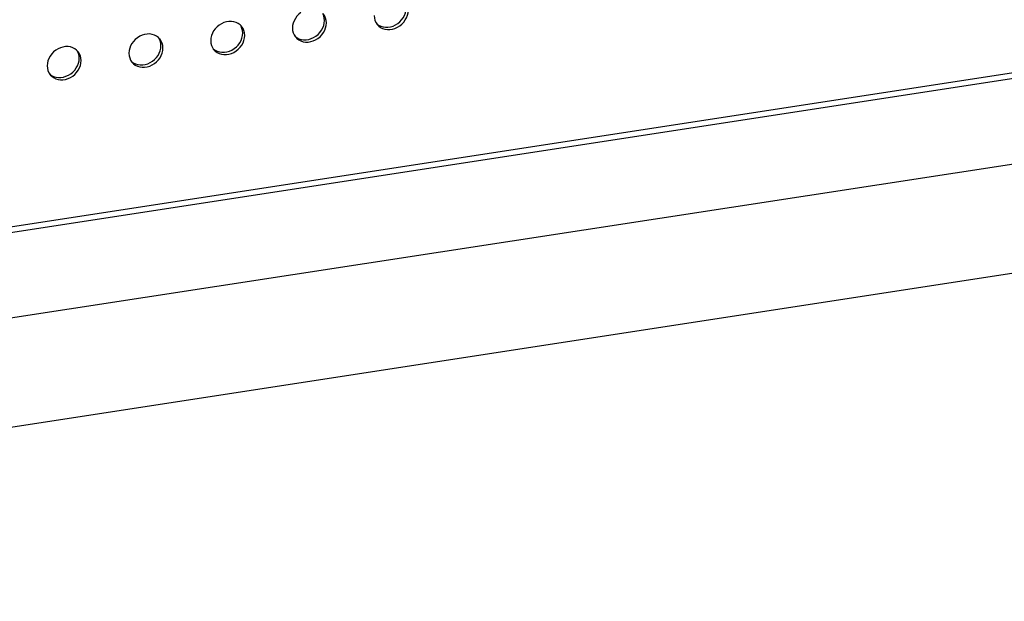
# Model space of a CAD drawing. Units: millimetres. Extents: x -1977 to 5064, y -188 to 6975.
# Drawn here: x 2417 to 2553, y 1218 to 1298 of the extents above; entities that cross this region are included whole.
import ezdxf

# ---------------------------------------------------------------- set-up
doc = ezdxf.new("R2010")
doc.units = ezdxf.units.MM
doc.header["$LTSCALE"] = 19.36
doc.layers.get('0').update_dxf_attribs({"linetype": 'CONTINUOUS'})
doc.layers.add('02___PRT_ALL_AXES', color=7, linetype='CONTINUOUS')

msp = doc.modelspace()

# ---------------------------------------------------------------- linework, layer by layer
at = {"color": 7, "linetype": 'Continuous'}
for p, q in [((2282.71, 1249.26), (3465.22, 1431.15)), ((2283.33, 1248.54), (3465.83, 1430.44)), ((2259.25, 1218), (3479.73, 1405.73))]:
    msp.add_line(p, q, dxfattribs=at)
at = {"color": 9, "linetype": 'Continuous'}
msp.add_line((2264.34, 1233.84), (3484.82, 1421.58), dxfattribs=at)
at = {"layer": '02___PRT_ALL_AXES', "color": 3, "linetype": 'Continuous'}
for p, q in [((2444.61, 1297.69), (2444.29, 1297.49)), ((2433.33, 1295.95), (2433.01, 1295.76)), ((2422.06, 1294.22), (2421.74, 1294.02))]:
    msp.add_line(p, q, dxfattribs=at)
at = {"layer": '02___PRT_ALL_AXES', "color": 7, "linetype": 'Continuous'}
for p, q in [((2458.79, 1297.77), (2458.82, 1298.12)), ((2467.22, 1297.21), (2467.57, 1297.21)), ((2468.6, 1297.52), (2468.92, 1297.72)), ((2468.92, 1297.72), (2469.21, 1297.95)), ((2447.51, 1296.04), (2447.54, 1296.39)), ((2457.32, 1295.79), (2457.64, 1295.98)), ((2457.64, 1295.98), (2457.93, 1296.22)), ((2436.23, 1294.3), (2436.26, 1294.66)), ((2446.37, 1294.25), (2446.66, 1294.48)), ((2455.94, 1295.47), (2456.29, 1295.48)), ((2444.67, 1293.74), (2445.01, 1293.74)), ((2446.05, 1294.05), (2446.37, 1294.25)), ((2424.96, 1292.57), (2424.99, 1292.92)), ((2433.39, 1292.01), (2433.74, 1292.01)), ((2434.77, 1292.32), (2435.09, 1292.52)), ((2435.09, 1292.52), (2435.38, 1292.75)), ((2422.12, 1290.27), (2422.46, 1290.27)), ((2423.49, 1290.58), (2423.81, 1290.78)), ((2423.81, 1290.78), (2424.1, 1291.01))]:
    msp.add_line(p, q, dxfattribs=at)
at = {"layer": '02___PRT_ALL_AXES', "color": 3, "linetype": 'Continuous'}
for points in [[(2455.57, 1299.22), (2455.28, 1298.99), (2455.02, 1298.72), (2454.8, 1298.42), (2454.62, 1298.1), (2454.5, 1297.78), (2454.42, 1297.44), (2454.39, 1297.08)], [(2459.09, 1297.81), (2459.06, 1298.15), (2458.98, 1298.47), (2458.86, 1298.75), (2458.68, 1299.02), (2458.63, 1299.08)], [(2465.67, 1298.82), (2465.7, 1298.47), (2465.78, 1298.16), (2465.9, 1297.87)], [(2468.87, 1297.2), (2469.19, 1297.4), (2469.48, 1297.63), (2469.74, 1297.9), (2469.96, 1298.21), (2470.13, 1298.52), (2470.26, 1298.85), (2470.34, 1299.19), (2470.37, 1299.54)], [(2444.29, 1297.49), (2444, 1297.26), (2443.75, 1296.99), (2443.52, 1296.69), (2443.35, 1296.37), (2443.22, 1296.04), (2443.15, 1295.7), (2443.12, 1295.35)], [(2445.99, 1298), (2445.64, 1298), (2445.29, 1297.94), (2444.94, 1297.84), (2444.61, 1297.69)], [(2447.36, 1297.34), (2447.18, 1297.52), (2446.93, 1297.71), (2446.64, 1297.85), (2446.32, 1297.95), (2445.99, 1298)], [(2447.81, 1296.07), (2447.78, 1296.42), (2447.71, 1296.73), (2447.58, 1297.02), (2447.41, 1297.28), (2447.36, 1297.34)], [(2454.39, 1297.08), (2454.42, 1296.74), (2454.5, 1296.42), (2454.62, 1296.14)], [(2457.6, 1295.47), (2457.92, 1295.67), (2458.21, 1295.9), (2458.46, 1296.17), (2458.68, 1296.47), (2458.86, 1296.79), (2458.98, 1297.11), (2459.06, 1297.45), (2459.09, 1297.81)], [(2465.9, 1297.87), (2466.08, 1297.61), (2466.12, 1297.55)], [(2466.12, 1297.55), (2466.3, 1297.37), (2466.55, 1297.18), (2466.84, 1297.04), (2467.16, 1296.94)], [(2467.16, 1296.94), (2467.49, 1296.89), (2467.84, 1296.9), (2468.2, 1296.95), (2468.54, 1297.05), (2468.87, 1297.2)], [(2433.01, 1295.76), (2432.72, 1295.52), (2432.47, 1295.25), (2432.25, 1294.95), (2432.07, 1294.63), (2431.95, 1294.31), (2431.87, 1293.97), (2431.84, 1293.62)], [(2434.71, 1296.27), (2434.37, 1296.26), (2434.01, 1296.21), (2433.67, 1296.11), (2433.33, 1295.95)], [(2436.08, 1295.61), (2435.91, 1295.78), (2435.65, 1295.97), (2435.36, 1296.12), (2435.04, 1296.22), (2434.71, 1296.27)], [(2446.32, 1293.73), (2446.64, 1293.93), (2446.93, 1294.17), (2447.18, 1294.43), (2447.41, 1294.74), (2447.58, 1295.05), (2447.71, 1295.38), (2447.78, 1295.72), (2447.81, 1296.07)], [(2454.62, 1296.14), (2454.8, 1295.87), (2454.85, 1295.82)], [(2454.85, 1295.82), (2455.02, 1295.64), (2455.28, 1295.45), (2455.57, 1295.31), (2455.89, 1295.21)], [(2423.44, 1294.53), (2423.09, 1294.53), (2422.73, 1294.47), (2422.39, 1294.37), (2422.06, 1294.22)], [(2424.8, 1293.87), (2424.63, 1294.05), (2424.38, 1294.24), (2424.09, 1294.38), (2423.77, 1294.48), (2423.44, 1294.53)], [(2435.04, 1292), (2435.36, 1292.2), (2435.65, 1292.43), (2435.91, 1292.7), (2436.13, 1293), (2436.31, 1293.32), (2436.43, 1293.64), (2436.51, 1293.98), (2436.54, 1294.34)], [(2436.54, 1294.34), (2436.51, 1294.68), (2436.43, 1295), (2436.31, 1295.29), (2436.13, 1295.55), (2436.08, 1295.61)], [(2443.12, 1295.35), (2443.15, 1295.01), (2443.22, 1294.69), (2443.35, 1294.4)], [(2443.35, 1294.4), (2443.52, 1294.14), (2443.57, 1294.08)], [(2455.89, 1295.21), (2456.22, 1295.16), (2456.56, 1295.16), (2456.92, 1295.22), (2457.26, 1295.32), (2457.6, 1295.47)], [(2421.74, 1294.02), (2421.45, 1293.79), (2421.19, 1293.52), (2420.97, 1293.22), (2420.8, 1292.9), (2420.67, 1292.57), (2420.59, 1292.23), (2420.56, 1291.88)], [(2425.26, 1292.6), (2425.23, 1292.95), (2425.15, 1293.26), (2425.03, 1293.55), (2424.85, 1293.81), (2424.8, 1293.87)], [(2431.84, 1293.62), (2431.87, 1293.27), (2431.95, 1292.96), (2432.07, 1292.67)], [(2443.57, 1294.08), (2443.75, 1293.9), (2444, 1293.71), (2444.29, 1293.57), (2444.61, 1293.47)], [(2444.61, 1293.47), (2444.94, 1293.42), (2445.29, 1293.43), (2445.64, 1293.48), (2445.99, 1293.58), (2446.32, 1293.73)], [(2420.56, 1291.88), (2420.59, 1291.54), (2420.67, 1291.22), (2420.8, 1290.93)], [(2423.77, 1290.27), (2424.09, 1290.46), (2424.38, 1290.7), (2424.63, 1290.96), (2424.85, 1291.27), (2425.03, 1291.58), (2425.15, 1291.91), (2425.23, 1292.25), (2425.26, 1292.6)], [(2432.07, 1292.67), (2432.25, 1292.4), (2432.3, 1292.35)], [(2432.3, 1292.35), (2432.47, 1292.17), (2432.72, 1291.98), (2433.01, 1291.84), (2433.33, 1291.74)], [(2433.33, 1291.74), (2433.67, 1291.69), (2434.01, 1291.69), (2434.37, 1291.75), (2434.71, 1291.85), (2435.04, 1292)], [(2420.8, 1290.93), (2420.97, 1290.67), (2421.02, 1290.61)], [(2421.02, 1290.61), (2421.19, 1290.44), (2421.45, 1290.25), (2421.74, 1290.1), (2422.06, 1290)], [(2422.06, 1290), (2422.39, 1289.95), (2422.73, 1289.96), (2423.09, 1290.01), (2423.44, 1290.11), (2423.77, 1290.27)]]:
    msp.add_lwpolyline(points, dxfattribs=at)
at = {"layer": '02___PRT_ALL_AXES', "color": 7, "linetype": 'Continuous'}
for points in [[(2458.82, 1298.12), (2458.79, 1298.47), (2458.71, 1298.79), (2458.58, 1299.07)], [(2469.21, 1297.95), (2469.46, 1298.22), (2469.69, 1298.52), (2469.86, 1298.84), (2469.98, 1299.17), (2470.06, 1299.51)], [(2447.54, 1296.39), (2447.51, 1296.73), (2447.43, 1297.05), (2447.31, 1297.34)], [(2457.93, 1296.22), (2458.19, 1296.49), (2458.41, 1296.79), (2458.58, 1297.11), (2458.71, 1297.43), (2458.79, 1297.77)], [(2466.01, 1297.7), (2466.02, 1297.69), (2466.28, 1297.5), (2466.57, 1297.36), (2466.89, 1297.26), (2467.22, 1297.21)], [(2467.57, 1297.21), (2467.92, 1297.27), (2468.27, 1297.37), (2468.6, 1297.52)], [(2446.66, 1294.48), (2446.91, 1294.75), (2447.13, 1295.05), (2447.31, 1295.37), (2447.43, 1295.7), (2447.51, 1296.04)], [(2454.74, 1295.97), (2454.75, 1295.96), (2455, 1295.77), (2455.29, 1295.62), (2455.61, 1295.52), (2455.94, 1295.47)], [(2456.29, 1295.48), (2456.65, 1295.53), (2456.99, 1295.63), (2457.32, 1295.79)], [(2436.26, 1294.66), (2436.23, 1295), (2436.16, 1295.32), (2436.03, 1295.6)], [(2424.99, 1292.92), (2424.96, 1293.27), (2424.88, 1293.58), (2424.76, 1293.87)], [(2435.38, 1292.75), (2435.63, 1293.02), (2435.86, 1293.32), (2436.03, 1293.64), (2436.16, 1293.96), (2436.23, 1294.3)], [(2443.46, 1294.24), (2443.47, 1294.22), (2443.73, 1294.03), (2444.02, 1293.89), (2444.34, 1293.79), (2444.67, 1293.74)], [(2445.01, 1293.74), (2445.37, 1293.8), (2445.71, 1293.9), (2446.05, 1294.05)], [(2424.1, 1291.01), (2424.36, 1291.28), (2424.58, 1291.59), (2424.76, 1291.9), (2424.88, 1292.23), (2424.96, 1292.57)], [(2432.18, 1292.5), (2432.2, 1292.49), (2432.45, 1292.3), (2432.74, 1292.15), (2433.06, 1292.05), (2433.39, 1292.01)], [(2433.74, 1292.01), (2434.09, 1292.06), (2434.44, 1292.17), (2434.77, 1292.32)], [(2420.91, 1290.77), (2420.92, 1290.75), (2421.17, 1290.56), (2421.46, 1290.42), (2421.78, 1290.32), (2422.12, 1290.27)], [(2422.46, 1290.27), (2422.82, 1290.33), (2423.16, 1290.43), (2423.49, 1290.58)]]:
    msp.add_lwpolyline(points, dxfattribs=at)

doc.saveas('drawing.dxf')
